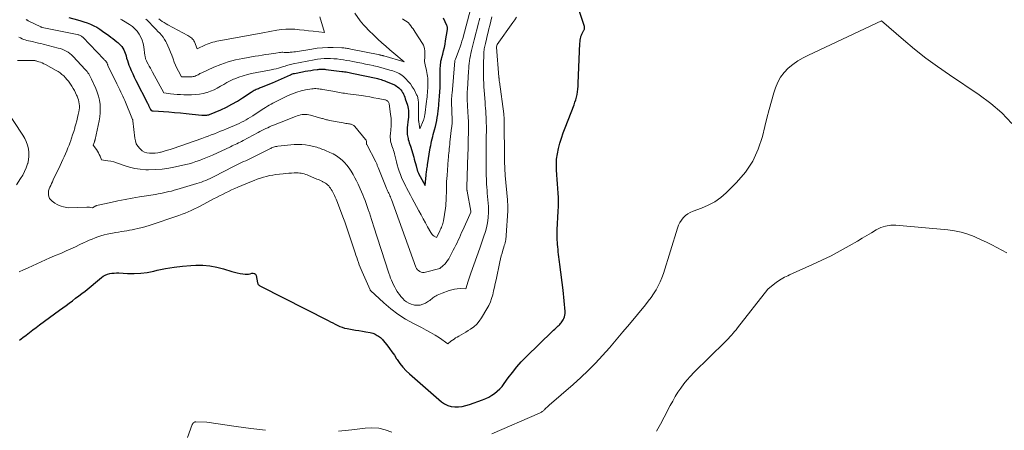
# Model space of a CAD drawing. Units: feet. Extents: x 1171672 to 1176672, y 7068870 to 7076370.
# Drawn here: x 1173230 to 1173484, y 7073222 to 7073328 of the extents above; entities that cross this region are included whole.
import ezdxf

# ---------------------------------------------------------------- set-up
doc = ezdxf.new("R2010")
doc.units = ezdxf.units.FT
doc.header["$MEASUREMENT"] = 0
doc.layers.add('Level 44', color=7, linetype='Continuous', lineweight=0)
doc.layers.add('Level 45', color=7, linetype='Continuous', lineweight=0)

msp = doc.modelspace()

# ---------------------------------------------------------------- linework, layer by layer
at = {"layer": 'Level 44', "color": 32, "linetype": 'Continuous', "lineweight": 30, "flags": 128}
for points, elevation in [([(1173230.34, 7073245.24), (1173231.22, 7073245.88), (1173232.08, 7073246.53), (1173232.94, 7073247.19), (1173233.8, 7073247.85), (1173234.66, 7073248.5), (1173235.53, 7073249.15), (1173240.7, 7073252.98), (1173241.52, 7073253.59), (1173242.35, 7073254.19), (1173243.17, 7073254.79), (1173244, 7073255.39), (1173244.83, 7073256), (1173245.64, 7073256.61), (1173246.44, 7073257.24), (1173247.24, 7073257.89), (1173251.47, 7073261.37), (1173251.95, 7073261.72), (1173252.47, 7073262.01), (1173253.02, 7073262.22), (1173253.6, 7073262.38), (1173254.19, 7073262.47), (1173254.79, 7073262.53), (1173255.4, 7073262.55), (1173256, 7073262.54), (1173258.2, 7073262.42), (1173259.91, 7073262.4), (1173261.6, 7073262.48), (1173263.28, 7073262.7), (1173264.95, 7073263.02), (1173265.89, 7073263.24), (1173268.03, 7073263.68), (1173270.19, 7073264.05), (1173272.36, 7073264.3), (1173274.54, 7073264.47), (1173275.78, 7073264.54), (1173277.61, 7073264.53), (1173279.42, 7073264.4), (1173281.21, 7073264.08), (1173282.98, 7073263.62), (1173285.09, 7073262.96), (1173285.79, 7073262.75), (1173286.51, 7073262.58), (1173287.23, 7073262.43), (1173287.96, 7073262.31), (1173288.5, 7073262.24), (1173288.96, 7073262.21), (1173289.41, 7073262.24), (1173289.85, 7073262.33), (1173290.29, 7073262.46), (1173290.64, 7073262.49), (1173290.95, 7073262.43), (1173291.17, 7073262.21), (1173291.34, 7073261.9), (1173291.74, 7073259.99), (1173291.79, 7073259.85), (1173291.84, 7073259.72), (1173291.92, 7073259.6), (1173292.01, 7073259.49), (1173292.12, 7073259.39), (1173292.24, 7073259.3), (1173292.36, 7073259.22), (1173292.49, 7073259.14), (1173309.92, 7073250.25), (1173310.51, 7073249.95), (1173311.11, 7073249.65), (1173311.71, 7073249.34), (1173312.3, 7073249.04), (1173312.91, 7073248.76), (1173313.53, 7073248.52), (1173314.16, 7073248.34), (1173314.81, 7073248.2), (1173316.09, 7073247.97), (1173316.98, 7073247.82), (1173317.87, 7073247.67), (1173318.76, 7073247.52), (1173319.65, 7073247.37), (1173320.78, 7073247.18), (1173321.1, 7073247.11), (1173321.42, 7073247.02), (1173321.73, 7073246.9), (1173322.03, 7073246.77), (1173322.33, 7073246.61), (1173322.61, 7073246.44), (1173322.9, 7073246.26), (1173323.17, 7073246.07), (1173323.44, 7073245.86), (1173323.7, 7073245.64), (1173323.93, 7073245.4), (1173324.15, 7073245.15), (1173325.08, 7073243.97), (1173325.75, 7073243.1), (1173326.39, 7073242.23), (1173327.01, 7073241.33), (1173327.6, 7073240.42), (1173327.75, 7073240.19), (1173328.45, 7073239.18), (1173329.2, 7073238.23), (1173330.03, 7073237.34), (1173330.92, 7073236.5), (1173339.16, 7073229.32), (1173339.93, 7073228.78), (1173340.76, 7073228.35), (1173341.65, 7073228.11), (1173342.59, 7073227.98), (1173343.56, 7073228.01), (1173344.51, 7073228.11), (1173345.45, 7073228.32), (1173346.38, 7073228.6), (1173349.75, 7073229.83), (1173350.57, 7073230.17), (1173351.36, 7073230.55), (1173352.12, 7073231), (1173352.86, 7073231.49), (1173353.55, 7073232.05), (1173354.2, 7073232.65), (1173354.78, 7073233.3), (1173355.33, 7073234), (1173356.36, 7073235.47), (1173357.43, 7073236.9), (1173358.55, 7073238.29), (1173359.74, 7073239.61), (1173360.99, 7073240.9), (1173367.8, 7073247.56), (1173368.07, 7073247.82), (1173368.35, 7073248.08), (1173368.63, 7073248.33), (1173368.91, 7073248.58), (1173369.05, 7073248.7), (1173369.26, 7073248.89), (1173369.47, 7073249.09), (1173369.67, 7073249.29), (1173369.87, 7073249.5), (1173370.05, 7073249.72), (1173370.22, 7073249.95), (1173370.37, 7073250.19), (1173370.5, 7073250.44), (1173370.67, 7073250.79), (1173370.84, 7073251.23), (1173370.96, 7073251.67), (1173371.01, 7073252.13), (1173371.01, 7073252.6), (1173370.56, 7073258.13), (1173369.69, 7073264.76), (1173369.6, 7073265.41), (1173369.52, 7073266.05), (1173369.44, 7073266.69), (1173369.35, 7073267.34), (1173369.27, 7073267.98), (1173369.2, 7073268.62), (1173369.13, 7073269.27), (1173369.08, 7073269.92), (1173369.05, 7073270.3), (1173368.99, 7073271.14), (1173368.97, 7073271.98), (1173368.97, 7073272.83), (1173369, 7073273.67), (1173369.27, 7073278.48), (1173369.31, 7073279.65), (1173369.32, 7073280.82), (1173369.29, 7073281.99), (1173369.23, 7073283.16), (1173369.15, 7073284.33), (1173369.07, 7073285.5), (1173368.99, 7073286.67), (1173368.9, 7073287.84), (1173368.81, 7073289.13), (1173368.78, 7073290.52), (1173368.84, 7073291.9), (1173369.04, 7073293.27), (1173369.33, 7073294.64), (1173369.71, 7073295.98), (1173370.12, 7073297.32), (1173370.57, 7073298.65), (1173371.05, 7073299.96), (1173373.34, 7073305.89), (1173373.57, 7073306.55), (1173373.78, 7073307.22), (1173373.95, 7073307.9), (1173374.1, 7073308.59), (1173374.21, 7073309.29), (1173374.3, 7073309.98), (1173374.37, 7073310.69), (1173374.41, 7073311.39), (1173374.85, 7073321.78), (1173374.88, 7073322.19), (1173374.93, 7073322.59), (1173375, 7073322.99), (1173375.09, 7073323.39), (1173375.13, 7073323.51), (1173375.23, 7073323.84), (1173375.35, 7073324.17), (1173375.49, 7073324.48), (1173375.66, 7073324.78), (1173375.88, 7073325.15), (1173375.94, 7073325.27), (1173375.99, 7073325.39), (1173376.03, 7073325.51), (1173376.06, 7073325.64), (1173376.07, 7073325.77), (1173376.07, 7073325.9), (1173376.05, 7073326.02), (1173376.02, 7073326.15), (1173372.1, 7073337.98)], 2250), ([(1173243.03, 7073328.44), (1173245.27, 7073327.85), (1173246.13, 7073327.61), (1173246.98, 7073327.34), (1173247.83, 7073327.03), (1173248.66, 7073326.7), (1173249.48, 7073326.32), (1173250.27, 7073325.91), (1173251.03, 7073325.44), (1173251.77, 7073324.94), (1173253.4, 7073323.75), (1173253.91, 7073323.36), (1173254.43, 7073322.97), (1173254.95, 7073322.58), (1173255.46, 7073322.19), (1173255.7, 7073322), (1173256.07, 7073321.68), (1173256.41, 7073321.33), (1173256.71, 7073320.95), (1173256.99, 7073320.55), (1173257.23, 7073320.12), (1173257.44, 7073319.68), (1173257.61, 7073319.22), (1173257.75, 7073318.76), (1173257.82, 7073318.51), (1173257.98, 7073317.91), (1173258.16, 7073317.32), (1173258.36, 7073316.74), (1173258.58, 7073316.16), (1173258.81, 7073315.58), (1173259.17, 7073314.72), (1173259.54, 7073313.87), (1173259.94, 7073313.03), (1173260.35, 7073312.19), (1173263.36, 7073306.32), (1173263.44, 7073306.17), (1173263.51, 7073306.02), (1173263.58, 7073305.87), (1173263.65, 7073305.72), (1173263.79, 7073305.41), (1173264, 7073304.88), (1173264.14, 7073304.66), (1173264.3, 7073304.48), (1173264.52, 7073304.38), (1173264.78, 7073304.32), (1173268.84, 7073304.07), (1173270.35, 7073303.96), (1173271.85, 7073303.84), (1173273.36, 7073303.7), (1173274.86, 7073303.54), (1173277.35, 7073303.26), (1173277.61, 7073303.23), (1173277.86, 7073303.22), (1173278.12, 7073303.22), (1173278.38, 7073303.22), (1173278.64, 7073303.25), (1173278.89, 7073303.29), (1173279.14, 7073303.36), (1173279.38, 7073303.45), (1173282.23, 7073304.65), (1173283.69, 7073305.33), (1173285.13, 7073306.05), (1173286.52, 7073306.86), (1173287.88, 7073307.73), (1173290.05, 7073309.19), (1173290.31, 7073309.36), (1173290.57, 7073309.52), (1173290.84, 7073309.66), (1173291.12, 7073309.79), (1173291.4, 7073309.92), (1173291.69, 7073310.04), (1173291.97, 7073310.15), (1173292.26, 7073310.26), (1173292.99, 7073310.53), (1173293.64, 7073310.78), (1173294.29, 7073311.04), (1173294.93, 7073311.31), (1173295.57, 7073311.59), (1173300.19, 7073313.67), (1173300.45, 7073313.78), (1173300.71, 7073313.88), (1173300.99, 7073313.95), (1173301.26, 7073314.02), (1173303.29, 7073314.41), (1173304.01, 7073314.55), (1173304.73, 7073314.67), (1173305.45, 7073314.79), (1173306.18, 7073314.89), (1173307.07, 7073315.02), (1173307.35, 7073315.05), (1173307.63, 7073315.08), (1173307.92, 7073315.09), (1173308.2, 7073315.1), (1173308.48, 7073315.1), (1173308.77, 7073315.09), (1173309.05, 7073315.07), (1173309.33, 7073315.04), (1173313.43, 7073314.54), (1173313.81, 7073314.49), (1173314.19, 7073314.43), (1173314.56, 7073314.38), (1173314.94, 7073314.31), (1173315.32, 7073314.25), (1173315.69, 7073314.18), (1173316.06, 7073314.1), (1173316.43, 7073314.02), (1173322.3, 7073312.74), (1173322.63, 7073312.66), (1173322.95, 7073312.58), (1173323.28, 7073312.49), (1173323.6, 7073312.4), (1173323.93, 7073312.3), (1173324.25, 7073312.2), (1173324.56, 7073312.08), (1173324.87, 7073311.95), (1173326.85, 7073311.11), (1173327.2, 7073310.95), (1173327.53, 7073310.76), (1173327.85, 7073310.54), (1173328.16, 7073310.31), (1173328.44, 7073310.04), (1173328.7, 7073309.76), (1173328.92, 7073309.45), (1173329.12, 7073309.12), (1173329.16, 7073309.05), (1173329.35, 7073308.67), (1173329.53, 7073308.28), (1173329.68, 7073307.88), (1173329.82, 7073307.48), (1173330.36, 7073305.8), (1173330.48, 7073305.36), (1173330.58, 7073304.92), (1173330.64, 7073304.48), (1173330.68, 7073304.03), (1173330.68, 7073303.57), (1173330.68, 7073303.12), (1173330.65, 7073302.67), (1173330.6, 7073302.22), (1173330.33, 7073300), (1173330.29, 7073299.65), (1173330.27, 7073299.3), (1173330.27, 7073298.95), (1173330.28, 7073298.59), (1173330.32, 7073298.24), (1173330.37, 7073297.89), (1173330.44, 7073297.55), (1173330.53, 7073297.21), (1173330.59, 7073296.99), (1173330.73, 7073296.55), (1173330.86, 7073296.1), (1173331, 7073295.65), (1173331.14, 7073295.21), (1173331.99, 7073292.42), (1173332.15, 7073291.87), (1173332.31, 7073291.31), (1173332.46, 7073290.76), (1173332.6, 7073290.2), (1173332.81, 7073289.4), (1173332.85, 7073289.24), (1173332.89, 7073289.08), (1173332.94, 7073288.92), (1173333, 7073288.77), (1173333.06, 7073288.62), (1173333.12, 7073288.46), (1173333.2, 7073288.32), (1173333.27, 7073288.17), (1173334.99, 7073285.07), (1173335.22, 7073287.75), (1173335.25, 7073288.08), (1173335.29, 7073288.42), (1173335.33, 7073288.75), (1173335.37, 7073289.09), (1173335.41, 7073289.42), (1173335.46, 7073289.75), (1173335.51, 7073290.09), (1173335.56, 7073290.42), (1173336.27, 7073294.79), (1173336.37, 7073295.38), (1173336.48, 7073295.96), (1173336.61, 7073296.55), (1173336.74, 7073297.13), (1173336.89, 7073297.7), (1173337.03, 7073298.28), (1173337.19, 7073298.86), (1173337.34, 7073299.44), (1173337.58, 7073300.35), (1173337.77, 7073301.11), (1173337.94, 7073301.89), (1173338.08, 7073302.67), (1173338.2, 7073303.45), (1173338.22, 7073303.6), (1173338.3, 7073304.31), (1173338.38, 7073305.03), (1173338.45, 7073305.74), (1173338.51, 7073306.45), (1173338.53, 7073306.77), (1173338.57, 7073307.33), (1173338.62, 7073307.88), (1173338.66, 7073308.44), (1173338.71, 7073308.99), (1173338.75, 7073309.55), (1173338.78, 7073310.1), (1173338.8, 7073310.66), (1173338.81, 7073311.22), (1173338.84, 7073314.5), (1173338.85, 7073314.95), (1173338.86, 7073315.4), (1173338.89, 7073315.85), (1173338.92, 7073316.3), (1173338.97, 7073316.75), (1173339.03, 7073317.2), (1173339.12, 7073317.64), (1173339.23, 7073318.07), (1173339.47, 7073318.94), (1173339.69, 7073319.81), (1173339.9, 7073320.68), (1173340.07, 7073321.56), (1173340.23, 7073322.45), (1173340.69, 7073325.3), (1173340.71, 7073325.43), (1173340.72, 7073325.56), (1173340.72, 7073325.7), (1173340.71, 7073325.83), (1173340.69, 7073325.96), (1173340.66, 7073326.09), (1173340.62, 7073326.22), (1173340.57, 7073326.34), (1173339.64, 7073328.3)], 2240)]:
    msp.add_lwpolyline(points, dxfattribs=dict(at, elevation=elevation))
at = {"layer": 'Level 45', "color": 32, "linetype": 'Continuous', "lineweight": 0, "flags": 128}
for points, elevation in [([(1173232.03, 7073327.9), (1173232.12, 7073327.85), (1173232.2, 7073327.8), (1173232.29, 7073327.75), (1173232.38, 7073327.7), (1173232.48, 7073327.65), (1173232.57, 7073327.61), (1173235.89, 7073325.98), (1173235.91, 7073325.97), (1173235.94, 7073325.96), (1173235.96, 7073325.95), (1173235.98, 7073325.94), (1173236.07, 7073325.91), (1173236.09, 7073325.91), (1173236.12, 7073325.9), (1173236.14, 7073325.89), (1173236.16, 7073325.89), (1173245.25, 7073324.05), (1173245.45, 7073324), (1173245.64, 7073323.94), (1173245.83, 7073323.87), (1173246.02, 7073323.79), (1173246.19, 7073323.69), (1173246.36, 7073323.58), (1173246.52, 7073323.46), (1173246.67, 7073323.32), (1173252.12, 7073317.65), (1173252.21, 7073317.56), (1173252.3, 7073317.46), (1173252.4, 7073317.37), (1173252.49, 7073317.28), (1173252.54, 7073317.24), (1173252.61, 7073317.17), (1173252.68, 7073317.1), (1173252.73, 7073317.02), (1173252.79, 7073316.94), (1173252.84, 7073316.86), (1173252.88, 7073316.77), (1173252.92, 7073316.68), (1173252.95, 7073316.59), (1173252.97, 7073316.55), (1173253.01, 7073316.43), (1173253.06, 7073316.32), (1173253.11, 7073316.2), (1173253.16, 7073316.09), (1173255.47, 7073311.36), (1173255.73, 7073310.82), (1173255.99, 7073310.28), (1173256.25, 7073309.74), (1173256.51, 7073309.19), (1173256.76, 7073308.65), (1173257, 7073308.1), (1173257.24, 7073307.55), (1173257.48, 7073307), (1173259.52, 7073302.09), (1173259.53, 7073302.07), (1173259.54, 7073302.05), (1173259.54, 7073302.03), (1173259.55, 7073302.01), (1173259.58, 7073301.9), (1173259.61, 7073301.76), (1173260.06, 7073297.33), (1173260.22, 7073296.58), (1173260.47, 7073295.87), (1173260.86, 7073295.23), (1173261.35, 7073294.63), (1173261.46, 7073294.52), (1173262, 7073294.08), (1173262.58, 7073293.74), (1173263.22, 7073293.54), (1173263.9, 7073293.42), (1173264.62, 7073293.41), (1173265.32, 7073293.45), (1173266.02, 7073293.55), (1173266.72, 7073293.69), (1173266.91, 7073293.74), (1173267.69, 7073293.95), (1173268.47, 7073294.17), (1173269.24, 7073294.41), (1173270.01, 7073294.67), (1173277.38, 7073297.24), (1173278.19, 7073297.53), (1173278.99, 7073297.82), (1173279.79, 7073298.13), (1173280.59, 7073298.44), (1173281.38, 7073298.76), (1173282.18, 7073299.08), (1173282.97, 7073299.4), (1173283.76, 7073299.73), (1173285.75, 7073300.56), (1173286.37, 7073300.83), (1173286.98, 7073301.11), (1173287.58, 7073301.41), (1173288.18, 7073301.72), (1173288.76, 7073302.05), (1173289.34, 7073302.39), (1173289.92, 7073302.74), (1173290.48, 7073303.1), (1173292.88, 7073304.67), (1173293.34, 7073304.97), (1173293.81, 7073305.26), (1173294.28, 7073305.55), (1173294.75, 7073305.83), (1173295.23, 7073306.11), (1173295.71, 7073306.37), (1173296.2, 7073306.63), (1173296.69, 7073306.87), (1173299.66, 7073308.3), (1173300.74, 7073308.76), (1173301.83, 7073309.17), (1173302.96, 7073309.48), (1173304.11, 7073309.74), (1173305.71, 7073310.03), (1173306.07, 7073310.07), (1173306.43, 7073310.1), (1173306.79, 7073310.1), (1173307.15, 7073310.07), (1173307.51, 7073310.03), (1173307.86, 7073309.98), (1173308.22, 7073309.92), (1173308.58, 7073309.86), (1173311.62, 7073309.31), (1173312.04, 7073309.23), (1173312.47, 7073309.16), (1173312.89, 7073309.09), (1173313.32, 7073309.02), (1173313.74, 7073308.95), (1173314.17, 7073308.89), (1173314.59, 7073308.83), (1173315.02, 7073308.77), (1173318.5, 7073308.27), (1173319.58, 7073308.1), (1173320.66, 7073307.93), (1173321.73, 7073307.75), (1173322.8, 7073307.55), (1173324.55, 7073307.22), (1173324.74, 7073307.17), (1173324.93, 7073307.1), (1173325.1, 7073307), (1173325.26, 7073306.89), (1173325.4, 7073306.75), (1173325.51, 7073306.59), (1173325.59, 7073306.42), (1173325.64, 7073306.23), (1173326.04, 7073303.45), (1173326.15, 7073302.46), (1173326.2, 7073301.48), (1173326.18, 7073300.49), (1173326.1, 7073299.5), (1173325.98, 7073298.42), (1173325.95, 7073297.97), (1173325.94, 7073297.52), (1173325.97, 7073297.07), (1173326.03, 7073296.63), (1173326.04, 7073296.59), (1173326.12, 7073296.16), (1173326.23, 7073295.74), (1173326.36, 7073295.33), (1173326.51, 7073294.92), (1173326.67, 7073294.51), (1173326.81, 7073294.1), (1173326.94, 7073293.68), (1173327.05, 7073293.26), (1173327.55, 7073291.24), (1173327.77, 7073290.41), (1173328.01, 7073289.59), (1173328.27, 7073288.77), (1173328.56, 7073287.96), (1173328.87, 7073287.16), (1173329.21, 7073286.37), (1173329.58, 7073285.59), (1173329.97, 7073284.83), (1173330.15, 7073284.49), (1173330.65, 7073283.57), (1173331.14, 7073282.64), (1173331.64, 7073281.72), (1173332.14, 7073280.8), (1173333.35, 7073278.58), (1173333.91, 7073277.55), (1173334.47, 7073276.52), (1173335.03, 7073275.49), (1173335.59, 7073274.46), (1173336.38, 7073273.01), (1173336.57, 7073272.73), (1173336.78, 7073272.47), (1173337.03, 7073272.24), (1173337.31, 7073272.05), (1173337.91, 7073271.69), (1173338.7, 7073273.32), (1173338.86, 7073273.64), (1173339, 7073273.97), (1173339.14, 7073274.3), (1173339.27, 7073274.64), (1173339.39, 7073274.98), (1173339.49, 7073275.32), (1173339.57, 7073275.67), (1173339.64, 7073276.02), (1173340.16, 7073279.23), (1173340.25, 7073279.87), (1173340.32, 7073280.51), (1173340.37, 7073281.16), (1173340.39, 7073281.8), (1173340.4, 7073282.45), (1173340.41, 7073283.1), (1173340.42, 7073283.74), (1173340.43, 7073284.39), (1173340.43, 7073284.62), (1173340.45, 7073285.37), (1173340.48, 7073286.13), (1173340.53, 7073286.89), (1173340.58, 7073287.65), (1173340.9, 7073291.79), (1173340.95, 7073292.34), (1173340.99, 7073292.9), (1173341.04, 7073293.46), (1173341.1, 7073294.02), (1173341.15, 7073294.57), (1173341.21, 7073295.13), (1173341.27, 7073295.68), (1173341.34, 7073296.24), (1173341.78, 7073299.95), (1173341.81, 7073300.2), (1173341.83, 7073300.44), (1173341.85, 7073300.68), (1173341.87, 7073300.93), (1173341.88, 7073301.17), (1173341.89, 7073301.42), (1173341.89, 7073301.66), (1173341.89, 7073301.91), (1173341.77, 7073306.59), (1173341.76, 7073306.8), (1173341.76, 7073307.01), (1173341.77, 7073307.22), (1173341.77, 7073307.42), (1173341.77, 7073307.51), (1173341.78, 7073307.67), (1173341.79, 7073307.84), (1173341.8, 7073308), (1173341.82, 7073308.17), (1173341.83, 7073308.33), (1173341.85, 7073308.5), (1173341.86, 7073308.66), (1173341.88, 7073308.83), (1173342.61, 7073317.24), (1173342.62, 7073317.32), (1173342.8, 7073317.67), (1173343.72, 7073320.18), (1173343.97, 7073320.89), (1173344.2, 7073321.6), (1173344.42, 7073322.32), (1173344.62, 7073323.04), (1173346.7, 7073330.84)], 2242), ([(1173262.95, 7073327.99), (1173263.27, 7073327.71), (1173263.58, 7073327.42), (1173263.89, 7073327.11), (1173264.64, 7073326.32), (1173265.11, 7073325.83), (1173265.58, 7073325.34), (1173266.05, 7073324.86), (1173266.52, 7073324.37), (1173266.97, 7073323.87), (1173267.39, 7073323.35), (1173267.76, 7073322.79), (1173268.09, 7073322.2), (1173268.25, 7073321.88), (1173268.62, 7073321.11), (1173268.97, 7073320.33), (1173269.3, 7073319.53), (1173269.61, 7073318.73), (1173269.97, 7073317.74), (1173270.27, 7073316.95), (1173270.6, 7073316.17), (1173270.95, 7073315.39), (1173271.33, 7073314.63), (1173272.11, 7073313.12), (1173274.27, 7073313.1), (1173274.56, 7073313.11), (1173274.84, 7073313.13), (1173275.12, 7073313.18), (1173275.39, 7073313.24), (1173275.41, 7073313.25), (1173275.67, 7073313.33), (1173275.92, 7073313.43), (1173276.17, 7073313.55), (1173276.41, 7073313.68), (1173276.64, 7073313.82), (1173276.88, 7073313.96), (1173277.13, 7073314.08), (1173277.38, 7073314.2), (1173280.48, 7073315.59), (1173282.3, 7073316.33), (1173284.15, 7073316.97), (1173286.04, 7073317.48), (1173287.97, 7073317.88), (1173291.14, 7073318.43), (1173292.01, 7073318.58), (1173292.89, 7073318.72), (1173293.77, 7073318.85), (1173294.66, 7073318.97), (1173296.42, 7073319.2), (1173297.36, 7073319.38), (1173297.67, 7073319.42), (1173297.98, 7073319.45), (1173298.29, 7073319.45), (1173298.6, 7073319.43), (1173298.91, 7073319.41), (1173299.22, 7073319.4), (1173299.53, 7073319.41), (1173299.84, 7073319.42), (1173300.15, 7073319.45), (1173300.62, 7073319.49), (1173301.09, 7073319.55), (1173301.55, 7073319.61), (1173302.02, 7073319.68), (1173305.7, 7073320.29), (1173307.08, 7073320.48), (1173308.46, 7073320.62), (1173309.85, 7073320.68), (1173311.24, 7073320.68), (1173313.43, 7073320.63), (1173313.72, 7073320.61), (1173314.02, 7073320.59), (1173314.31, 7073320.55), (1173314.61, 7073320.51), (1173314.9, 7073320.46), (1173315.19, 7073320.4), (1173315.48, 7073320.35), (1173315.77, 7073320.29), (1173323.22, 7073318.78), (1173323.36, 7073318.75), (1173323.49, 7073318.72), (1173323.63, 7073318.69), (1173323.76, 7073318.66), (1173323.9, 7073318.63), (1173324.03, 7073318.59), (1173324.16, 7073318.56), (1173324.3, 7073318.52), (1173329.54, 7073317.03), (1173326.84, 7073319.25), (1173325.8, 7073320.12), (1173324.77, 7073321.01), (1173323.76, 7073321.93), (1173322.77, 7073322.85), (1173321.9, 7073323.67), (1173321.36, 7073324.21), (1173320.81, 7073324.74), (1173320.28, 7073325.29), (1173319.75, 7073325.84), (1173318.88, 7073326.75), (1173318.79, 7073326.85), (1173318.7, 7073326.95), (1173318.61, 7073327.05), (1173318.53, 7073327.15), (1173318.45, 7073327.26), (1173318.37, 7073327.36), (1173318.29, 7073327.47), (1173318.22, 7073327.58), (1173316.84, 7073329.57)], 2236), ([(1173229.87, 7073317.37), (1173230.52, 7073317.34), (1173231.17, 7073317.32), (1173233.4, 7073317.35), (1173233.58, 7073317.35), (1173233.77, 7073317.35), (1173233.95, 7073317.35), (1173234.14, 7073317.34), (1173234.32, 7073317.32), (1173234.5, 7073317.29), (1173234.68, 7073317.25), (1173234.86, 7073317.2), (1173235.37, 7073317.03), (1173235.8, 7073316.88), (1173236.22, 7073316.71), (1173236.63, 7073316.52), (1173237.04, 7073316.31), (1173239.8, 7073314.8), (1173240.32, 7073314.49), (1173240.82, 7073314.15), (1173241.3, 7073313.77), (1173241.75, 7073313.36), (1173242.18, 7073312.91), (1173242.58, 7073312.46), (1173242.95, 7073311.97), (1173243.3, 7073311.47), (1173243.82, 7073310.68), (1173244.17, 7073310.13), (1173244.5, 7073309.56), (1173244.8, 7073308.98), (1173245.09, 7073308.39), (1173245.21, 7073308.13), (1173245.4, 7073307.65), (1173245.56, 7073307.17), (1173245.67, 7073306.67), (1173245.75, 7073306.16), (1173245.78, 7073305.65), (1173245.78, 7073305.13), (1173245.73, 7073304.63), (1173245.65, 7073304.12), (1173245.5, 7073303.44), (1173245.31, 7073302.6), (1173245.11, 7073301.77), (1173244.89, 7073300.93), (1173244.65, 7073300.11), (1173244.58, 7073299.86), (1173244.32, 7073299.01), (1173244.04, 7073298.15), (1173243.76, 7073297.3), (1173243.46, 7073296.46), (1173243.41, 7073296.31), (1173243.12, 7073295.54), (1173242.83, 7073294.78), (1173242.52, 7073294.02), (1173242.2, 7073293.27), (1173241.87, 7073292.51), (1173241.53, 7073291.77), (1173241.19, 7073291.02), (1173240.84, 7073290.28), (1173239.06, 7073286.52), (1173238.84, 7073286.06), (1173238.62, 7073285.6), (1173238.4, 7073285.14), (1173238.18, 7073284.68), (1173238, 7073284.21), (1173237.87, 7073283.74), (1173237.82, 7073283.24), (1173237.82, 7073282.74), (1173237.82, 7073282.71), (1173237.92, 7073282.23), (1173238.1, 7073281.79), (1173238.39, 7073281.4), (1173238.76, 7073281.07), (1173239.5, 7073280.54), (1173240.02, 7073280.22), (1173240.56, 7073279.95), (1173241.13, 7073279.73), (1173241.72, 7073279.57), (1173242.93, 7073279.3), (1173247.68, 7073279.51), (1173247.93, 7073279.51), (1173248.18, 7073279.5), (1173248.43, 7073279.48), (1173248.68, 7073279.44), (1173249.18, 7073279.34), (1173250.01, 7073279.82), (1173250.03, 7073279.83), (1173250.04, 7073279.84), (1173250.06, 7073279.85), (1173250.08, 7073279.85), (1173250.15, 7073279.88), (1173250.17, 7073279.89), (1173250.18, 7073279.9), (1173250.2, 7073279.9), (1173250.22, 7073279.91), (1173253.87, 7073280.72), (1173255.71, 7073281.12), (1173257.56, 7073281.49), (1173259.42, 7073281.83), (1173261.28, 7073282.15), (1173265.38, 7073282.82), (1173266.07, 7073282.94), (1173266.77, 7073283.06), (1173267.46, 7073283.2), (1173268.15, 7073283.35), (1173268.84, 7073283.51), (1173269.52, 7073283.68), (1173270.21, 7073283.86), (1173270.88, 7073284.05), (1173276.09, 7073285.6), (1173276.67, 7073285.78), (1173277.24, 7073285.98), (1173277.81, 7073286.19), (1173278.37, 7073286.42), (1173278.93, 7073286.67), (1173279.48, 7073286.92), (1173280.03, 7073287.18), (1173280.57, 7073287.45), (1173285.55, 7073289.96), (1173286.07, 7073290.22), (1173286.59, 7073290.48), (1173287.11, 7073290.74), (1173287.63, 7073290.99), (1173288.15, 7073291.25), (1173288.67, 7073291.5), (1173289.19, 7073291.76), (1173289.71, 7073292.02), (1173294.87, 7073294.56), (1173295.12, 7073294.67), (1173295.37, 7073294.78), (1173295.62, 7073294.88), (1173295.87, 7073294.98), (1173296.13, 7073295.06), (1173296.39, 7073295.13), (1173296.66, 7073295.17), (1173296.93, 7073295.21), (1173301.2, 7073295.64), (1173302.17, 7073295.69), (1173303.15, 7073295.68), (1173304.11, 7073295.58), (1173305.08, 7073295.41), (1173306.21, 7073295.15), (1173306.6, 7073295.06), (1173306.99, 7073294.95), (1173307.38, 7073294.83), (1173307.76, 7073294.7), (1173308.14, 7073294.56), (1173308.52, 7073294.41), (1173308.89, 7073294.26), (1173309.27, 7073294.11), (1173310.41, 7073293.64), (1173311.25, 7073293.25), (1173312.05, 7073292.79), (1173312.8, 7073292.26), (1173313.51, 7073291.67), (1173314.17, 7073291.02), (1173314.79, 7073290.33), (1173315.34, 7073289.59), (1173315.85, 7073288.81), (1173315.87, 7073288.78), (1173316.35, 7073287.95), (1173316.81, 7073287.12), (1173317.23, 7073286.27), (1173317.64, 7073285.41), (1173318.19, 7073284.2), (1173318.52, 7073283.46), (1173318.84, 7073282.72), (1173319.14, 7073281.97), (1173319.44, 7073281.22), (1173319.73, 7073280.46), (1173320, 7073279.7), (1173320.27, 7073278.94), (1173320.53, 7073278.18), (1173320.58, 7073278.03), (1173320.85, 7073277.2), (1173321.13, 7073276.36), (1173321.4, 7073275.52), (1173321.67, 7073274.68), (1173325.62, 7073262.45), (1173325.83, 7073261.84), (1173326.05, 7073261.24), (1173326.29, 7073260.65), (1173326.54, 7073260.06), (1173326.82, 7073259.48), (1173327.11, 7073258.91), (1173327.42, 7073258.35), (1173327.75, 7073257.8), (1173327.93, 7073257.51), (1173328.31, 7073256.96), (1173328.71, 7073256.43), (1173329.16, 7073255.94), (1173329.64, 7073255.47), (1173330.17, 7073255.07), (1173330.73, 7073254.73), (1173331.33, 7073254.48), (1173331.97, 7073254.3), (1173332.18, 7073254.26), (1173332.93, 7073254.2), (1173333.65, 7073254.25), (1173334.35, 7073254.46), (1173335.03, 7073254.78), (1173335.84, 7073255.29), (1173336.12, 7073255.47), (1173336.4, 7073255.67), (1173336.67, 7073255.87), (1173336.93, 7073256.09), (1173337.19, 7073256.29), (1173337.47, 7073256.48), (1173337.76, 7073256.65), (1173338.06, 7073256.79), (1173339.31, 7073257.31), (1173341.12, 7073258), (1173341.82, 7073258.22), (1173342.52, 7073258.38), (1173343.24, 7073258.47), (1173343.97, 7073258.5), (1173345.44, 7073258.48), (1173346.04, 7073260.41), (1173346.12, 7073260.67), (1173346.2, 7073260.93), (1173346.28, 7073261.19), (1173346.36, 7073261.45), (1173346.44, 7073261.7), (1173346.52, 7073261.96), (1173346.61, 7073262.22), (1173346.7, 7073262.47), (1173349.04, 7073268.97), (1173349.4, 7073269.98), (1173349.75, 7073270.99), (1173350.08, 7073272), (1173350.41, 7073273.01), (1173350.48, 7073273.23), (1173350.73, 7073274.14), (1173350.95, 7073275.07), (1173351.1, 7073276.01), (1173351.22, 7073276.96), (1173351.23, 7073277.14), (1173351.28, 7073278), (1173351.3, 7073278.86), (1173351.27, 7073279.72), (1173351.21, 7073280.58), (1173351.12, 7073281.44), (1173351.04, 7073282.3), (1173350.97, 7073283.16), (1173350.9, 7073284.02), (1173350.86, 7073284.49), (1173350.79, 7073285.59), (1173350.73, 7073286.69), (1173350.7, 7073287.79), (1173350.68, 7073288.9), (1173350.68, 7073289.69), (1173350.68, 7073291.2), (1173350.68, 7073292.7), (1173350.69, 7073294.2), (1173350.7, 7073295.7), (1173350.72, 7073297.25), (1173350.72, 7073298.04), (1173350.73, 7073298.82), (1173350.73, 7073299.61), (1173350.73, 7073300.4), (1173350.73, 7073300.45), (1173350.72, 7073301.21), (1173350.7, 7073301.97), (1173350.66, 7073302.73), (1173350.61, 7073303.49), (1173350.56, 7073304.25), (1173350.5, 7073305.01), (1173350.44, 7073305.76), (1173350.38, 7073306.52), (1173350.21, 7073308.67), (1173350.14, 7073309.62), (1173350.09, 7073310.57), (1173350.05, 7073311.53), (1173350.03, 7073312.48), (1173350.02, 7073313.43), (1173350.01, 7073314.39), (1173350.02, 7073315.34), (1173350.03, 7073316.3), (1173350.06, 7073319), (1173350.08, 7073319.35), (1173350.1, 7073319.69), (1173350.14, 7073320.03), (1173350.19, 7073320.37), (1173350.25, 7073320.71), (1173350.32, 7073321.05), (1173350.4, 7073321.39), (1173350.48, 7073321.72), (1173350.75, 7073322.83), (1173350.97, 7073323.73), (1173351.19, 7073324.62), (1173351.4, 7073325.51), (1173351.61, 7073326.4), (1173352.11, 7073328.58)], 2246), ([(1173230.29, 7073262.8), (1173231.42, 7073263.31), (1173232.56, 7073263.83), (1173233.68, 7073264.36), (1173234.81, 7073264.89), (1173235.94, 7073265.42), (1173237.07, 7073265.94), (1173238.21, 7073266.44), (1173239.35, 7073266.93), (1173241.14, 7073267.69), (1173242.35, 7073268.21), (1173243.56, 7073268.74), (1173244.76, 7073269.29), (1173245.95, 7073269.85), (1173246.86, 7073270.29), (1173247.6, 7073270.63), (1173248.34, 7073270.97), (1173249.08, 7073271.29), (1173249.83, 7073271.61), (1173250.59, 7073271.89), (1173251.36, 7073272.14), (1173252.15, 7073272.35), (1173252.94, 7073272.53), (1173255.2, 7073272.96), (1173255.9, 7073273.09), (1173256.61, 7073273.21), (1173257.31, 7073273.33), (1173258.02, 7073273.43), (1173258.73, 7073273.55), (1173259.43, 7073273.68), (1173260.13, 7073273.83), (1173260.82, 7073273.99), (1173261.17, 7073274.07), (1173262.04, 7073274.3), (1173262.9, 7073274.54), (1173263.75, 7073274.8), (1173264.6, 7073275.07), (1173270.64, 7073277.1), (1173271.46, 7073277.39), (1173272.27, 7073277.68), (1173273.07, 7073278), (1173273.87, 7073278.33), (1173274.65, 7073278.67), (1173275.44, 7073279.04), (1173276.21, 7073279.42), (1173276.97, 7073279.81), (1173280.36, 7073281.62), (1173281.13, 7073282.02), (1173281.9, 7073282.42), (1173282.68, 7073282.82), (1173283.46, 7073283.21), (1173284.24, 7073283.58), (1173285.03, 7073283.95), (1173285.83, 7073284.3), (1173286.63, 7073284.65), (1173290.13, 7073286.11), (1173290.9, 7073286.42), (1173291.67, 7073286.71), (1173292.46, 7073286.98), (1173293.24, 7073287.24), (1173294.04, 7073287.46), (1173294.84, 7073287.65), (1173295.65, 7073287.79), (1173296.47, 7073287.91), (1173298.35, 7073288.13), (1173299.06, 7073288.2), (1173299.77, 7073288.26), (1173300.48, 7073288.3), (1173301.19, 7073288.33), (1173301.82, 7073288.34), (1173302.22, 7073288.34), (1173302.61, 7073288.31), (1173303.01, 7073288.26), (1173303.4, 7073288.18), (1173303.78, 7073288.08), (1173304.17, 7073287.97), (1173304.54, 7073287.83), (1173304.91, 7073287.68), (1173307.04, 7073286.77), (1173307.41, 7073286.61), (1173307.78, 7073286.44), (1173308.15, 7073286.27), (1173308.51, 7073286.1), (1173308.56, 7073286.08), (1173308.89, 7073285.9), (1173309.21, 7073285.71), (1173309.51, 7073285.49), (1173309.8, 7073285.24), (1173310.07, 7073284.98), (1173310.32, 7073284.7), (1173310.54, 7073284.4), (1173310.75, 7073284.08), (1173310.96, 7073283.73), (1173311.14, 7073283.39), (1173311.31, 7073283.05), (1173311.48, 7073282.7), (1173311.57, 7073282.5), (1173311.76, 7073282.05), (1173311.96, 7073281.6), (1173312.14, 7073281.14), (1173312.32, 7073280.69), (1173313.73, 7073277.03), (1173314.21, 7073275.75), (1173314.67, 7073274.47), (1173315.12, 7073273.18), (1173315.55, 7073271.89), (1173316.89, 7073267.76), (1173317.1, 7073267.14), (1173317.31, 7073266.52), (1173317.52, 7073265.89), (1173317.74, 7073265.27), (1173317.97, 7073264.66), (1173318.21, 7073264.04), (1173318.46, 7073263.44), (1173318.72, 7073262.83), (1173320.77, 7073258.2), (1173320.78, 7073258.18), (1173320.78, 7073258.16), (1173320.79, 7073258.14), (1173320.8, 7073258.13), (1173320.84, 7073258.06), (1173320.85, 7073258.05), (1173320.86, 7073258.03), (1173324.3, 7073254.83), (1173326.07, 7073253.31), (1173327.93, 7073251.89), (1173329.89, 7073250.64), (1173331.93, 7073249.5), (1173334.01, 7073248.45), (1173335.18, 7073247.83), (1173336.35, 7073247.18), (1173337.49, 7073246.49), (1173338.61, 7073245.77), (1173340.83, 7073244.29), (1173341.6, 7073244.91), (1173342, 7073245.21), (1173342.4, 7073245.5), (1173342.81, 7073245.77), (1173343.24, 7073246.02), (1173343.6, 7073246.23), (1173344.21, 7073246.58), (1173344.82, 7073246.93), (1173345.42, 7073247.29), (1173346.02, 7073247.66), (1173346.62, 7073248.04), (1173347.46, 7073248.65), (1173348.24, 7073249.33), (1173348.9, 7073250.12), (1173349.5, 7073250.98), (1173350.89, 7073253.31), (1173351.35, 7073254.18), (1173351.76, 7073255.07), (1173352.09, 7073255.99), (1173352.36, 7073256.94), (1173352.59, 7073257.9), (1173352.81, 7073258.86), (1173353.03, 7073259.83), (1173353.24, 7073260.8), (1173354.22, 7073265.39), (1173354.4, 7073266.16), (1173354.58, 7073266.93), (1173354.79, 7073267.69), (1173355.01, 7073268.45), (1173355.25, 7073269.23), (1173355.36, 7073269.6), (1173355.46, 7073269.97), (1173355.56, 7073270.34), (1173355.65, 7073270.72), (1173355.73, 7073271.1), (1173355.79, 7073271.47), (1173355.84, 7073271.86), (1173355.87, 7073272.24), (1173356.26, 7073278.56), (1173356.27, 7073278.92), (1173356.28, 7073279.28), (1173356.28, 7073279.64), (1173356.26, 7073280), (1173356.24, 7073280.36), (1173356.22, 7073280.72), (1173356.2, 7073281.08), (1173356.17, 7073281.44), (1173355.61, 7073287.69), (1173355.56, 7073288.29), (1173355.52, 7073288.9), (1173355.49, 7073289.5), (1173355.46, 7073290.11), (1173355.44, 7073290.71), (1173355.43, 7073291.32), (1173355.42, 7073291.92), (1173355.41, 7073292.53), (1173355.33, 7073301.32), (1173355.33, 7073301.51), (1173355.33, 7073301.7), (1173355.33, 7073301.89), (1173355.32, 7073302.08), (1173355.32, 7073302.27), (1173355.31, 7073302.45), (1173355.3, 7073302.64), (1173355.29, 7073302.82), (1173355.27, 7073303.01), (1173355.26, 7073303.19), (1173355.24, 7073303.38), (1173355.21, 7073303.56), (1173354.09, 7073311.85), (1173354.07, 7073312), (1173354.05, 7073312.15), (1173354.03, 7073312.3), (1173354.01, 7073312.46), (1173354, 7073312.61), (1173353.99, 7073312.76), (1173353.97, 7073312.91), (1173353.96, 7073313.07), (1173353.36, 7073320.76), (1173353.36, 7073320.79), (1173353.38, 7073320.86), (1173353.49, 7073321.47), (1173357.58, 7073327.15), (1173358.05, 7073327.84), (1173358.5, 7073328.54)], 2248), ([(1173256.38, 7073328.02), (1173256.76, 7073327.81), (1173257.13, 7073327.59), (1173258.75, 7073326.6), (1173259.46, 7073326.09), (1173260.11, 7073325.52), (1173260.68, 7073324.87), (1173261.19, 7073324.16), (1173261.61, 7073323.38), (1173261.95, 7073322.58), (1173262.2, 7073321.74), (1173262.38, 7073320.88), (1173262.7, 7073318.64), (1173262.73, 7073318.43), (1173262.77, 7073318.22), (1173262.82, 7073318.02), (1173262.88, 7073317.81), (1173262.94, 7073317.61), (1173263.01, 7073317.41), (1173263.1, 7073317.22), (1173263.19, 7073317.03), (1173263.54, 7073316.37), (1173263.81, 7073315.85), (1173264.09, 7073315.33), (1173264.37, 7073314.81), (1173264.65, 7073314.3), (1173267.53, 7073308.99), (1173269.26, 7073308.76), (1173270.13, 7073308.66), (1173271, 7073308.58), (1173271.87, 7073308.54), (1173272.74, 7073308.51), (1173274.74, 7073308.5), (1173275.73, 7073308.54), (1173276.72, 7073308.64), (1173277.69, 7073308.82), (1173278.66, 7073309.07), (1173278.74, 7073309.09), (1173279.64, 7073309.41), (1173280.51, 7073309.77), (1173281.36, 7073310.21), (1173282.18, 7073310.69), (1173283, 7073311.19), (1173283.83, 7073311.66), (1173284.68, 7073312.09), (1173285.55, 7073312.49), (1173285.88, 7073312.64), (1173286.94, 7073313.05), (1173288.01, 7073313.42), (1173289.1, 7073313.72), (1173290.21, 7073313.97), (1173295.28, 7073314.96), (1173295.89, 7073315.09), (1173296.49, 7073315.22), (1173297.09, 7073315.38), (1173297.69, 7073315.55), (1173298.19, 7073315.7), (1173298.53, 7073315.8), (1173298.87, 7073315.9), (1173299.22, 7073316.01), (1173299.56, 7073316.12), (1173299.9, 7073316.22), (1173300.25, 7073316.31), (1173300.6, 7073316.39), (1173300.95, 7073316.47), (1173306.37, 7073317.53), (1173307.2, 7073317.67), (1173308.04, 7073317.78), (1173308.88, 7073317.84), (1173309.72, 7073317.87), (1173309.76, 7073317.87), (1173310.58, 7073317.85), (1173311.41, 7073317.81), (1173312.23, 7073317.74), (1173313.05, 7073317.63), (1173313.86, 7073317.5), (1173314.68, 7073317.37), (1173315.49, 7073317.22), (1173316.31, 7073317.07), (1173317.62, 7073316.83), (1173318.6, 7073316.63), (1173319.58, 7073316.43), (1173320.56, 7073316.22), (1173321.54, 7073316.01), (1173321.68, 7073315.97), (1173322.58, 7073315.76), (1173323.48, 7073315.53), (1173324.38, 7073315.3), (1173325.27, 7073315.05), (1173326.18, 7073314.79), (1173326.61, 7073314.66), (1173327.04, 7073314.51), (1173327.46, 7073314.34), (1173327.87, 7073314.17), (1173328.27, 7073313.96), (1173328.66, 7073313.73), (1173329.02, 7073313.46), (1173329.36, 7073313.17), (1173329.98, 7073312.59), (1173330.59, 7073311.96), (1173331.15, 7073311.3), (1173331.64, 7073310.58), (1173332.08, 7073309.82), (1173332.75, 7073308.52), (1173332.86, 7073308.28), (1173332.96, 7073308.03), (1173333.03, 7073307.78), (1173333.09, 7073307.52), (1173333.13, 7073307.25), (1173333.17, 7073306.99), (1173333.19, 7073306.72), (1173333.2, 7073306.46), (1173333.23, 7073302.86), (1173333.23, 7073302.69), (1173333.24, 7073302.52), (1173333.24, 7073302.34), (1173333.24, 7073302.17), (1173333.25, 7073302), (1173333.26, 7073301.82), (1173333.28, 7073301.65), (1173333.3, 7073301.48), (1173333.56, 7073299.7), (1173334.52, 7073301.97), (1173334.58, 7073302.12), (1173334.63, 7073302.28), (1173334.68, 7073302.43), (1173334.72, 7073302.58), (1173334.76, 7073302.74), (1173334.79, 7073302.9), (1173334.82, 7073303.06), (1173334.84, 7073303.22), (1173335.31, 7073306.86), (1173335.37, 7073307.39), (1173335.43, 7073307.93), (1173335.48, 7073308.46), (1173335.52, 7073309), (1173335.64, 7073310.72), (1173335.66, 7073311.23), (1173335.66, 7073311.73), (1173335.64, 7073312.24), (1173335.6, 7073312.75), (1173335.53, 7073313.26), (1173335.46, 7073313.76), (1173335.37, 7073314.26), (1173335.26, 7073314.77), (1173334.95, 7073316.22), (1173334.87, 7073316.64), (1173334.82, 7073317.07), (1173334.81, 7073317.49), (1173334.83, 7073317.92), (1173334.85, 7073318.35), (1173334.87, 7073318.78), (1173334.87, 7073319.21), (1173334.87, 7073319.64), (1173334.86, 7073319.82), (1173334.81, 7073320.32), (1173334.7, 7073320.81), (1173334.51, 7073321.28), (1173334.27, 7073321.73), (1173332.37, 7073324.67), (1173332.09, 7073325.08), (1173331.82, 7073325.49), (1173331.54, 7073325.89), (1173331.25, 7073326.29), (1173331.23, 7073326.32), (1173330.93, 7073326.68), (1173330.62, 7073327.02), (1173330.27, 7073327.32), (1173329.89, 7073327.6), (1173329.49, 7073327.84), (1173329.09, 7073328.06)], 2238), ([(1173266.25, 7073328.06), (1173266.71, 7073327.74), (1173267.17, 7073327.42), (1173267.65, 7073327.12), (1173268.13, 7073326.83), (1173268.62, 7073326.56), (1173273.76, 7073323.76), (1173274.02, 7073323.61), (1173274.28, 7073323.45), (1173274.53, 7073323.27), (1173274.77, 7073323.08), (1173274.98, 7073322.87), (1173275.18, 7073322.64), (1173275.33, 7073322.39), (1173275.46, 7073322.12), (1173276.18, 7073320.31), (1173278.28, 7073321.34), (1173278.75, 7073321.55), (1173279.23, 7073321.74), (1173279.72, 7073321.91), (1173280.22, 7073322.06), (1173280.72, 7073322.19), (1173281.23, 7073322.3), (1173281.74, 7073322.41), (1173282.25, 7073322.51), (1173293.13, 7073324.5), (1173296.71, 7073325.17), (1173297.87, 7073325.33), (1173299.03, 7073325.43), (1173300.2, 7073325.44), (1173301.37, 7073325.38), (1173302.54, 7073325.26), (1173303.71, 7073325.15), (1173304.88, 7073325.03), (1173306.05, 7073324.91), (1173309.01, 7073324.6), (1173307.78, 7073328.58)], 2234), ([(1173294.84, 7073300.24), (1173295.35, 7073300.45), (1173295.86, 7073300.66), (1173298.95, 7073301.86), (1173299.58, 7073302.11), (1173300.22, 7073302.36), (1173300.86, 7073302.61), (1173301.5, 7073302.86), (1173301.95, 7073303.03), (1173302.37, 7073303.18), (1173302.79, 7073303.29), (1173303.23, 7073303.37), (1173303.66, 7073303.43), (1173304.1, 7073303.44), (1173304.54, 7073303.42), (1173304.97, 7073303.35), (1173305.4, 7073303.25), (1173308.27, 7073302.41), (1173308.52, 7073302.34), (1173308.78, 7073302.27), (1173309.03, 7073302.2), (1173309.28, 7073302.13), (1173309.53, 7073302.07), (1173309.79, 7073302.01), (1173310.04, 7073301.95), (1173310.3, 7073301.9), (1173313.83, 7073301.25), (1173314.17, 7073301.19), (1173314.51, 7073301.13), (1173314.85, 7073301.07), (1173315.19, 7073301.02), (1173315.48, 7073300.97), (1173315.68, 7073300.93), (1173315.86, 7073300.88), (1173316.05, 7073300.82), (1173316.23, 7073300.75), (1173316.4, 7073300.66), (1173316.56, 7073300.56), (1173316.7, 7073300.43), (1173316.83, 7073300.29), (1173319.59, 7073297), (1173319.66, 7073296.89), (1173319.73, 7073296.79), (1173319.77, 7073296.67), (1173319.81, 7073296.55), (1173319.82, 7073296.51), (1173319.84, 7073296.41), (1173319.85, 7073296.3), (1173319.85, 7073296.2), (1173319.84, 7073296.09), (1173319.82, 7073295.93), (1173319.82, 7073295.9), (1173319.82, 7073295.88), (1173319.82, 7073295.85), (1173319.82, 7073295.83), (1173319.84, 7073295.73), (1173319.85, 7073295.71), (1173319.85, 7073295.69), (1173319.86, 7073295.66), (1173319.87, 7073295.64), (1173322.19, 7073291.18), (1173322.28, 7073291), (1173322.37, 7073290.83), (1173322.45, 7073290.65), (1173322.53, 7073290.47), (1173322.6, 7073290.29), (1173322.68, 7073290.1), (1173322.75, 7073289.92), (1173322.82, 7073289.74), (1173324.88, 7073284.56), (1173324.97, 7073284.35), (1173325.05, 7073284.15), (1173325.15, 7073283.95), (1173325.24, 7073283.75), (1173325.34, 7073283.56), (1173325.44, 7073283.36), (1173325.54, 7073283.16), (1173325.63, 7073282.96), (1173325.73, 7073282.76), (1173325.87, 7073282.46), (1173326, 7073282.15), (1173326.13, 7073281.84), (1173326.24, 7073281.53), (1173332.58, 7073264.05), (1173332.75, 7073263.7), (1173332.97, 7073263.39), (1173333.25, 7073263.14), (1173333.57, 7073262.92), (1173333.93, 7073262.78), (1173334.3, 7073262.69), (1173334.67, 7073262.69), (1173335.06, 7073262.75), (1173338.75, 7073263.72), (1173339.62, 7073264.46), (1173340.03, 7073264.85), (1173340.4, 7073265.26), (1173340.73, 7073265.72), (1173341.03, 7073266.2), (1173342.21, 7073268.41), (1173342.54, 7073269.05), (1173342.87, 7073269.68), (1173343.17, 7073270.33), (1173343.47, 7073270.98), (1173343.76, 7073271.64), (1173344.05, 7073272.29), (1173344.34, 7073272.95), (1173344.63, 7073273.6), (1173346.46, 7073277.65), (1173346.71, 7073278.25), (1173346.72, 7073278.27), (1173346.72, 7073278.3), (1173346.73, 7073278.32), (1173346.73, 7073278.34), (1173346.74, 7073278.43), (1173346.74, 7073278.45), (1173346.74, 7073278.47), (1173346.73, 7073278.49), (1173346.73, 7073278.51), (1173345.77, 7073283.66), (1173345.75, 7073283.78), (1173345.73, 7073283.91), (1173345.72, 7073284.03), (1173345.71, 7073284.15), (1173345.7, 7073284.28), (1173345.69, 7073284.4), (1173345.69, 7073284.53), (1173345.7, 7073284.65), (1173345.97, 7073293.14), (1173345.98, 7073293.6), (1173346, 7073294.06), (1173346.01, 7073294.52), (1173346.03, 7073294.98), (1173346.04, 7073295.44), (1173346.05, 7073295.9), (1173346.06, 7073296.36), (1173346.07, 7073296.82), (1173346.1, 7073298.93), (1173346.1, 7073300.21), (1173346.08, 7073301.49), (1173346.03, 7073302.77), (1173345.97, 7073304.04), (1173345.86, 7073305.77), (1173345.84, 7073306.29), (1173345.81, 7073306.8), (1173345.8, 7073307.32), (1173345.78, 7073307.83), (1173345.78, 7073308.35), (1173345.79, 7073308.87), (1173345.8, 7073309.38), (1173345.83, 7073309.9), (1173346.14, 7073314.61), (1173346.19, 7073315.27), (1173346.25, 7073315.93), (1173346.32, 7073316.59), (1173346.4, 7073317.24), (1173346.5, 7073317.9), (1173346.61, 7073318.55), (1173346.75, 7073319.2), (1173346.89, 7073319.84), (1173346.92, 7073319.94), (1173347.09, 7073320.63), (1173347.26, 7073321.32), (1173347.44, 7073322.01), (1173347.62, 7073322.7), (1173348.74, 7073327), (1173348.91, 7073327.64), (1173349.07, 7073328.28)], 2244), ([(1173352.1, 7073221.09), (1173364.45, 7073226.4), (1173364.62, 7073226.48), (1173364.79, 7073226.57), (1173364.96, 7073226.67), (1173365.12, 7073226.78), (1173365.28, 7073226.89), (1173365.43, 7073227.01), (1173365.58, 7073227.14), (1173365.72, 7073227.28), (1173365.93, 7073227.49), (1173366.18, 7073227.73), (1173366.43, 7073227.96), (1173366.68, 7073228.2), (1173366.94, 7073228.43), (1173373.08, 7073233.77), (1173375.06, 7073235.56), (1173377, 7073237.4), (1173378.86, 7073239.31), (1173380.68, 7073241.26), (1173382.45, 7073243.27), (1173384.2, 7073245.28), (1173385.93, 7073247.32), (1173387.64, 7073249.37), (1173391.76, 7073254.35), (1173392.48, 7073255.27), (1173393.19, 7073256.21), (1173393.85, 7073257.18), (1173394.48, 7073258.17), (1173395.05, 7073259.19), (1173395.57, 7073260.23), (1173396.01, 7073261.31), (1173396.39, 7073262.42), (1173399.98, 7073274.13), (1173400.25, 7073274.86), (1173400.59, 7073275.55), (1173401.01, 7073276.18), (1173401.49, 7073276.79), (1173402.06, 7073277.32), (1173402.66, 7073277.79), (1173403.32, 7073278.16), (1173404.03, 7073278.47), (1173406.2, 7073279.24), (1173407.95, 7073279.99), (1173409.61, 7073280.89), (1173411.15, 7073282), (1173412.59, 7073283.25), (1173415.26, 7073285.88), (1173417.51, 7073288.53), (1173419.43, 7073291.36), (1173420.85, 7073294.47), (1173421.93, 7073297.78), (1173422.53, 7073300.3), (1173423.07, 7073302.49), (1173423.64, 7073304.66), (1173424.25, 7073306.83), (1173424.89, 7073308.98), (1173425.29, 7073310.28), (1173425.87, 7073311.71), (1173426.58, 7073313.04), (1173427.51, 7073314.24), (1173428.57, 7073315.35), (1173429.79, 7073316.33), (1173431.05, 7073317.23), (1173432.39, 7073318.03), (1173433.77, 7073318.75), (1173452.58, 7073327.55), (1173458.25, 7073322.67), (1173461.13, 7073320.28), (1173464.06, 7073317.96), (1173467.07, 7073315.75), (1173470.14, 7073313.61), (1173477.82, 7073308.45), (1173480.82, 7073306.21), (1173483.66, 7073303.8), (1173486.25, 7073301.13)], 2252), ([(1173230.21, 7073323.38), (1173230.6, 7073323.16), (1173231, 7073322.95), (1173231.41, 7073322.79), (1173231.84, 7073322.64), (1173232.27, 7073322.52), (1173232.71, 7073322.4), (1173233.15, 7073322.3), (1173233.59, 7073322.2), (1173233.97, 7073322.12), (1173234.6, 7073321.99), (1173235.23, 7073321.85), (1173235.85, 7073321.7), (1173236.48, 7073321.54), (1173240.3, 7073320.56), (1173240.84, 7073320.4), (1173241.37, 7073320.22), (1173241.88, 7073320), (1173242.39, 7073319.75), (1173242.87, 7073319.46), (1173243.33, 7073319.15), (1173243.75, 7073318.79), (1173244.15, 7073318.4), (1173247.27, 7073315.06), (1173247.52, 7073314.78), (1173247.76, 7073314.49), (1173247.99, 7073314.19), (1173248.21, 7073313.88), (1173248.41, 7073313.57), (1173248.61, 7073313.24), (1173248.78, 7073312.91), (1173248.94, 7073312.56), (1173250, 7073310.16), (1173250.39, 7073309.15), (1173250.71, 7073308.13), (1173250.94, 7073307.08), (1173251.11, 7073306.02), (1173251.17, 7073304.94), (1173251.17, 7073303.87), (1173251.06, 7073302.8), (1173250.88, 7073301.74), (1173249.84, 7073296.96), (1173249.82, 7073296.89), (1173249.8, 7073296.82), (1173249.78, 7073296.75), (1173249.76, 7073296.68), (1173249.74, 7073296.61), (1173249.72, 7073296.54), (1173249.69, 7073296.47), (1173249.67, 7073296.4), (1173249.38, 7073295.48), (1173250.18, 7073294.37), (1173250.45, 7073293.95), (1173250.71, 7073293.52), (1173250.93, 7073293.08), (1173251.14, 7073292.63), (1173251.52, 7073291.7), (1173253.09, 7073291.48), (1173253.87, 7073291.34), (1173254.64, 7073291.17), (1173255.4, 7073290.95), (1173256.15, 7073290.7), (1173257.34, 7073290.25), (1173258.7, 7073289.81), (1173260.07, 7073289.47), (1173261.47, 7073289.28), (1173262.89, 7073289.17), (1173263.58, 7073289.16), (1173265.35, 7073289.19), (1173267.11, 7073289.3), (1173268.86, 7073289.55), (1173270.6, 7073289.89), (1173273.24, 7073290.51), (1173274.12, 7073290.73), (1173274.99, 7073290.98), (1173275.86, 7073291.25), (1173276.72, 7073291.54), (1173277.57, 7073291.86), (1173278.41, 7073292.2), (1173279.25, 7073292.56), (1173280.08, 7073292.93), (1173284.75, 7073295.1), (1173285.16, 7073295.29), (1173285.57, 7073295.49), (1173285.98, 7073295.68), (1173286.4, 7073295.88), (1173286.8, 7073296.08), (1173287.21, 7073296.28), (1173287.62, 7073296.49), (1173288.02, 7073296.7), (1173291.88, 7073298.76), (1173292.36, 7073299.02), (1173292.85, 7073299.27), (1173293.35, 7073299.52), (1173293.84, 7073299.77), (1173294.34, 7073300.01), (1173294.84, 7073300.24)], 2244), ([(1173229.57, 7073285.29), (1173230.64, 7073286.87), (1173231.19, 7073287.77), (1173231.68, 7073288.69), (1173232.08, 7073289.65), (1173232.42, 7073290.65), (1173232.47, 7073290.81), (1173232.67, 7073291.75), (1173232.78, 7073292.68), (1173232.76, 7073293.63), (1173232.65, 7073294.58), (1173232.41, 7073295.51), (1173232.1, 7073296.41), (1173231.69, 7073297.26), (1173231.2, 7073298.09), (1173224.14, 7073308.62)], 2246), ([(1173394.57, 7073221.72), (1173395.61, 7073223.51), (1173396.6, 7073225.34), (1173398.16, 7073228.36), (1173398.78, 7073229.51), (1173399.44, 7073230.65), (1173400.14, 7073231.76), (1173400.86, 7073232.85), (1173401.64, 7073233.91), (1173402.46, 7073234.93), (1173403.33, 7073235.91), (1173404.23, 7073236.85), (1173412.29, 7073244.82), (1173412.71, 7073245.25), (1173413.12, 7073245.67), (1173413.53, 7073246.1), (1173413.94, 7073246.54), (1173414.33, 7073246.98), (1173414.72, 7073247.43), (1173415.1, 7073247.88), (1173415.47, 7073248.35), (1173423.32, 7073258.33), (1173425.58, 7073260.15), (1173425.96, 7073260.44), (1173426.34, 7073260.71), (1173426.74, 7073260.96), (1173427.15, 7073261.2), (1173427.57, 7073261.42), (1173427.99, 7073261.63), (1173428.42, 7073261.83), (1173428.85, 7073262.03), (1173434.82, 7073264.69), (1173437.22, 7073265.81), (1173439.6, 7073266.97), (1173441.93, 7073268.22), (1173444.24, 7073269.51), (1173446.42, 7073270.78), (1173447.62, 7073271.49), (1173448.82, 7073272.2), (1173450.01, 7073272.91), (1173451.2, 7073273.64), (1173452.42, 7073274.23), (1173453.68, 7073274.65), (1173454.99, 7073274.83), (1173456.35, 7073274.85), (1173469.73, 7073273.69), (1173471.47, 7073273.45), (1173473.18, 7073273.1), (1173474.84, 7073272.58), (1173476.48, 7073271.96), (1173476.99, 7073271.73), (1173478.35, 7073271.11), (1173479.69, 7073270.48), (1173481.02, 7073269.82), (1173482.34, 7073269.14), (1173484.97, 7073267.76)], 2254), ([(1173273.69, 7073220.13), (1173274.89, 7073223.42), (1173274.95, 7073223.56), (1173275.04, 7073223.7), (1173275.14, 7073223.82), (1173275.25, 7073223.94), (1173275.39, 7073224.02), (1173275.53, 7073224.09), (1173275.68, 7073224.12), (1173275.84, 7073224.14), (1173278.69, 7073224.08), (1173286.23, 7073222.91), (1173290.01, 7073222.39), (1173293.79, 7073221.96)], 2252), ([(1173312.58, 7073221.71), (1173316.07, 7073222.08), (1173319.45, 7073222.53), (1173321.22, 7073222.61), (1173322.97, 7073222.5), (1173324.67, 7073222.11), (1173326.34, 7073221.52)], 2252)]:
    msp.add_lwpolyline(points, dxfattribs=dict(at, elevation=elevation))

doc.saveas('drawing.dxf')
